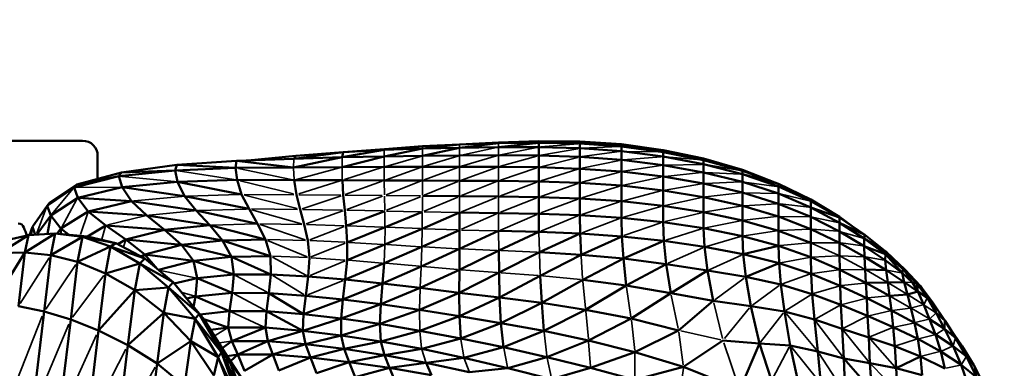
# Model space of a CAD drawing. Units: millimetres. Extents: x 67460 to 71020, y 16224 to 18825.
# Drawn here: x 69442 to 69770, y 17451 to 17567 of the extents above; entities that cross this region are included whole.
import ezdxf

# ---------------------------------------------------------------- set-up
doc = ezdxf.new("R2010")
doc.units = ezdxf.units.MM
doc.header["$MEASUREMENT"] = 0
doc.layers.add('MD_Visible', color=7, linetype='Continuous', lineweight=50)
doc.layers.add('MD_Visible Narrow', color=7, linetype='Continuous', lineweight=35)
doc.styles.get("Standard").update_dxf_attribs({"font": 'arial.ttf'})
doc.dimstyles.new('ISO-25$0', dxfattribs={"dimtxt": 2.5, "dimasz": 2.5, "dimexe": 1.25, "dimexo": 0.625, "dimtad": 1, "dimtxsty": 'Standard', "dimcen": 2.5, "dimadec": 0, "dimazin": 0, "dimtfac": 1, "dimtmove": 0, "dimatfit": 3, "dimfxl": 1, "dimarcsym": 0})

# ---------------------------------------------------------------- blocks, each defined once
blk = doc.blocks.new('*D5')
at = {"color": 0, "lineweight": -2, "transparency": 16777216}
for p, q in [((67690.25, 18566.82), (67639.25, 18566.82)), ((67640.25, 18486.82), (67640.25, 16304.36)), ((67690.25, 16224.36), (67639.25, 16224.36))]:
    blk.add_line(p, q, dxfattribs=at)
at = {"color": 0, "transparency": 16777216}
for points in [[(67626.91, 18486.82), (67653.58, 18486.82), (67640.25, 18566.82)], [(67626.91, 16304.36), (67653.58, 16304.36), (67640.25, 16224.36)]]:
    blk.add_solid(points, dxfattribs=at)
at = {"layer": 'Defpoints', "color": 0, "transparency": 16777216}
for p in [(69765.11, 18566.82), (67640.25, 16224.36), (69765.11, 16224.36)]:
    blk.add_point(p, dxfattribs=at)
at = {"color": 0, "lineweight": 13, "transparency": 16777216, "insert": (67538.94, 17394.23), "char_height": 120, "attachment_point": 5, "rotation": 90}
blk.add_mtext('235', dxfattribs=at)
blk = doc.blocks.new('*D6')
at = {"color": 0, "lineweight": -2, "transparency": 16777216}
for p, q in [((67695.16, 18594.46), (67695.16, 18645.46)), ((71019.11, 18594.46), (71019.11, 18645.46)), ((70939.11, 18644.46), (67775.16, 18644.46))]:
    blk.add_line(p, q, dxfattribs=at)
at = {"color": 0, "transparency": 16777216}
for points in [[(67775.16, 18657.79), (67775.16, 18631.12), (67695.16, 18644.46)], [(70939.11, 18657.79), (70939.11, 18631.12), (71019.11, 18644.46)]]:
    blk.add_solid(points, dxfattribs=at)
at = {"layer": 'Defpoints', "color": 0, "transparency": 16777216}
for p in [(67695.16, 18644.46), (71019.11, 17247.04), (67695.16, 17240.65)]:
    blk.add_point(p, dxfattribs=at)
at = {"color": 0, "lineweight": 13, "transparency": 16777216, "insert": (69357.14, 18745.77), "char_height": 120, "attachment_point": 5}
blk.add_mtext('330', dxfattribs=at)
blk = doc.blocks.new('CustomObjectsInViewport6_0')
at = {"layer": 'MD_Visible'}
for p, q in [((1123.88, 1115.29), (899.92, 1115.28)), ((1236.8, 1113.46), (1224.16, 1112.23)), ((1236.8, 1113.46), (1224.27, 1112.55)), ((1249.17, 1114.02), (1236.8, 1112.68)), ((1249.17, 1114.02), (1236.8, 1113.46)), ((1249.17, 1114.02), (1236.8, 1113.46)), ((1249.17, 1112.96), (1236.8, 1110.28)), ((1249.17, 1112.96), (1236.8, 1112.68)), ((1249.17, 1114.02), (1262.12, 1114.76)), ((1262.12, 1114.76), (1249.17, 1114.02)), ((1262.12, 1114.48), (1249.17, 1112.96)), ((1262.12, 1114.48), (1249.17, 1114.02)), ((1262.12, 1113.19), (1249.17, 1112.96)), ((1262.12, 1114.76), (1275.5, 1115.14)), ((1275.5, 1115.14), (1262.12, 1114.48)), ((1275.5, 1114.65), (1262.12, 1113.19)), ((1275.5, 1114.65), (1262.12, 1114.48)), ((1275.5, 1113.19), (1262.12, 1113.19)), ((1275.5, 1115.14), (1289.17, 1114.97)), ((1289.17, 1114.99), (1275.5, 1115.14)), ((1275.5, 1115.14), (1275.5, 1114.65)), ((1289.17, 1114.97), (1275.5, 1114.65)), ((1289.17, 1114.35), (1275.5, 1114.65)), ((1275.5, 1114.65), (1275.5, 1113.19)), ((1289.17, 1112.78), (1275.5, 1113.19)), ((1275.5, 1113.19), (1275.5, 1110.39)), ((1289.17, 1114.99), (1302.99, 1114.12)), ((1289.17, 1114.99), (1289.17, 1114.97)), ((1289.17, 1114.97), (1302.99, 1114.05)), ((1289.17, 1114.97), (1289.17, 1114.35)), ((1302.99, 1113.38), (1289.17, 1114.35)), ((1289.17, 1114.35), (1289.17, 1112.78)), ((1302.99, 1111.78), (1289.17, 1112.78)), ((1289.17, 1112.78), (1289.17, 1109.92)), ((1302.99, 1114.12), (1316.8, 1112.2)), ((1302.99, 1114.12), (1302.99, 1114.05)), ((1302.99, 1114.05), (1316.8, 1112.17)), ((1302.99, 1114.05), (1302.99, 1113.38)), ((1316.8, 1111.55), (1302.99, 1113.38)), ((1302.99, 1113.38), (1302.99, 1111.78)), ((1128.88, 1102.65), (1128.88, 1110.29)), ((1194.78, 1110.28), (1178.85, 1108.76)), ((1193.94, 1106.43), (1210.18, 1109.8)), ((1210.43, 1111.47), (1194.14, 1109.32)), ((1194.14, 1109.32), (1194.78, 1110.28)), ((1210.18, 1109.8), (1194.14, 1109.32)), ((1210.43, 1111.47), (1194.78, 1110.28)), ((1224.1, 1110.1), (1210.1, 1106.53)), ((1224.16, 1112.23), (1210.18, 1109.8)), ((1210.18, 1109.8), (1210.43, 1111.47)), ((1224.1, 1110.1), (1210.18, 1109.8)), ((1224.27, 1112.55), (1210.43, 1111.47)), ((1224.16, 1112.23), (1210.43, 1111.47)), ((1236.8, 1112.68), (1224.1, 1110.1)), ((1236.8, 1110.28), (1224.1, 1110.1)), ((1236.8, 1112.68), (1224.16, 1112.23)), ((1249.17, 1110.4), (1236.8, 1110.28)), ((1262.12, 1110.49), (1249.17, 1110.4)), ((1275.5, 1110.39), (1262.12, 1110.49)), ((1289.17, 1109.92), (1275.5, 1110.39)), ((1275.5, 1110.39), (1275.5, 1106.51)), ((1302.99, 1108.92), (1289.17, 1109.92)), ((1289.17, 1109.92), (1289.17, 1106.02)), ((1302.99, 1108.92), (1302.99, 1111.78)), ((1316.8, 1110.01), (1302.99, 1111.78)), ((1316.8, 1112.2), (1319.98, 1111.5)), ((1316.8, 1112.2), (1316.8, 1112.17)), ((1316.8, 1112.17), (1330.3, 1109.35)), ((1316.8, 1112.17), (1316.8, 1111.55)), ((1330.31, 1108.87), (1316.8, 1111.55)), ((1316.8, 1111.55), (1316.8, 1110.01)), ((1316.8, 1107.21), (1316.8, 1110.01)), ((1330.31, 1107.46), (1316.8, 1110.01)), ((1155.22, 1107.25), (1136.77, 1104.79)), ((1155.22, 1107.25), (1154.61, 1105.46)), ((1174.69, 1106.26), (1154.61, 1105.46)), ((1155.22, 1107.25), (1175.08, 1108.62)), ((1155.22, 1107.25), (1174.69, 1106.26)), ((1175.08, 1108.62), (1174.69, 1106.26)), ((1193.94, 1106.43), (1174.69, 1106.26)), ((1174.69, 1106.26), (1175.22, 1102.26)), ((1194.14, 1109.32), (1175.08, 1108.62)), ((1175.08, 1108.62), (1193.94, 1106.43)), ((1193.94, 1106.43), (1210.1, 1106.53)), ((1224.08, 1106.59), (1210.1, 1106.53)), ((1236.8, 1106.62), (1224.08, 1106.59)), ((1249.17, 1106.64), (1236.8, 1106.62)), ((1262.12, 1106.66), (1249.17, 1106.64)), ((1275.5, 1106.51), (1262.12, 1106.66)), ((1275.5, 1101.81), (1275.5, 1106.51)), ((1289.17, 1106.02), (1275.5, 1106.51)), ((1302.99, 1105.04), (1302.99, 1108.92)), ((1316.8, 1107.21), (1302.99, 1108.92)), ((1316.8, 1103.39), (1316.8, 1107.21)), ((1330.31, 1104.78), (1316.8, 1107.21)), ((1330.3, 1109.35), (1343.19, 1105.62)), ((1330.3, 1109.35), (1330.31, 1108.87)), ((1343.2, 1105.35), (1330.31, 1108.87)), ((1330.31, 1108.87), (1330.31, 1107.46)), ((1343.19, 1105.62), (1330.31, 1108.87)), ((1343.2, 1104.15), (1330.31, 1107.46)), ((1330.31, 1107.46), (1330.31, 1104.78)), ((1135.97, 1103.48), (1121.03, 1099.75)), ((1136.77, 1104.79), (1121.95, 1100.78)), ((1135.97, 1103.48), (1121.95, 1100.78)), ((1154.61, 1105.46), (1135.97, 1103.48)), ((1136.77, 1104.79), (1135.97, 1103.48)), ((1135.97, 1103.48), (1137.06, 1099.92)), ((1154.61, 1105.46), (1136.77, 1104.79)), ((1154.61, 1105.46), (1155.44, 1101.68)), ((1289.17, 1106.02), (1302.99, 1105.04)), ((1289.17, 1106.02), (1289.17, 1101.33)), ((1302.99, 1105.04), (1316.8, 1103.39)), ((1302.99, 1105.04), (1302.99, 1100.38)), ((1316.8, 1103.39), (1330.31, 1101.06)), ((1316.8, 1103.39), (1316.8, 1098.8)), ((1330.31, 1101.06), (1330.31, 1104.78)), ((1343.2, 1101.63), (1330.31, 1104.78)), ((1343.19, 1105.62), (1354.57, 1101.22)), ((1343.19, 1105.62), (1343.2, 1105.35)), ((1355.16, 1101), (1343.2, 1105.35)), ((1343.2, 1105.35), (1343.2, 1104.15)), ((1355.17, 1100.06), (1343.2, 1104.15)), ((1343.2, 1104.15), (1343.2, 1101.63)), ((1355.16, 1101), (1343.2, 1104.15)), ((1112.08, 1093.7), (1121.03, 1099.75)), ((1121.95, 1100.78), (1112.98, 1094.78)), ((1121.03, 1099.75), (1121.95, 1100.78)), ((1121.03, 1099.75), (1122.28, 1096.38)), ((1137.06, 1099.92), (1122.28, 1096.38)), ((1155.44, 1101.68), (1137.06, 1099.92)), ((1137.06, 1099.92), (1157.77, 1096.91)), ((1137.06, 1099.92), (1140.12, 1095.22)), ((1175.22, 1102.26), (1155.44, 1101.68)), ((1155.44, 1101.68), (1157.77, 1096.91)), ((1176.71, 1097.44), (1155.44, 1101.68)), ((1175.22, 1102.26), (1176.71, 1097.44)), ((1194.21, 1102.23), (1175.22, 1102.26)), ((1210.21, 1102.18), (1194.21, 1102.23)), ((1194.21, 1102.23), (1194.95, 1097.37)), ((1210.21, 1102.18), (1224.1, 1102.12)), ((1210.21, 1102.18), (1210.5, 1097.25)), ((1224.1, 1102.12), (1236.8, 1102.06)), ((1236.8, 1102.06), (1249.17, 1102.01)), ((1249.17, 1102.01), (1262.12, 1101.99)), ((1275.5, 1101.81), (1262.12, 1101.99)), ((1275.5, 1096.58), (1275.5, 1101.81)), ((1289.17, 1101.33), (1275.5, 1101.81)), ((1302.99, 1100.38), (1289.17, 1101.33)), ((1289.17, 1101.33), (1289.17, 1096.11)), ((1316.8, 1098.8), (1302.99, 1100.38)), ((1302.99, 1100.38), (1302.99, 1095.2)), ((1330.31, 1101.06), (1343.2, 1098.06)), ((1330.31, 1101.06), (1330.31, 1096.57)), ((1343.2, 1098.06), (1343.2, 1101.63)), ((1355.17, 1097.75), (1343.2, 1101.63)), ((1365.9, 1095.82), (1355.16, 1101)), ((1355.16, 1101), (1355.17, 1100.06)), ((1355.17, 1097.75), (1355.17, 1100.06)), ((1365.91, 1095.2), (1355.17, 1100.06)), ((1365.9, 1095.82), (1355.17, 1100.06)), ((1122.28, 1096.38), (1113.29, 1090.48)), ((1122.28, 1096.38), (1125.76, 1091.81)), ((1140.12, 1095.22), (1122.28, 1096.38)), ((1157.77, 1096.91), (1179.19, 1092.63)), ((1157.77, 1096.91), (1161.65, 1092.15)), ((1179.19, 1092.63), (1176.71, 1097.44)), ((1196.19, 1092.49), (1194.95, 1097.37)), ((1211, 1092.25), (1210.5, 1097.25)), ((1249.17, 1096.84), (1236.8, 1096.96)), ((1262.12, 1096.76), (1249.17, 1096.84)), ((1262.12, 1096.76), (1275.5, 1096.58)), ((1289.17, 1096.11), (1275.5, 1096.58)), ((1275.5, 1096.58), (1275.5, 1091.06)), ((1316.8, 1098.8), (1330.31, 1096.57)), ((1316.8, 1098.8), (1316.8, 1093.68)), ((1330.31, 1096.57), (1343.2, 1093.69)), ((1330.31, 1096.57), (1330.31, 1091.56)), ((1343.2, 1098.06), (1355.17, 1094.36)), ((1343.2, 1098.06), (1343.2, 1093.69)), ((1355.17, 1094.36), (1355.17, 1097.75)), ((1365.91, 1093.15), (1355.17, 1097.75)), ((1107.24, 1086.68), (1112.08, 1093.7)), ((1112.98, 1094.78), (1112.08, 1093.7)), ((1112.08, 1093.7), (1113.29, 1090.48)), ((1140.12, 1095.22), (1125.76, 1091.81)), ((1140.12, 1095.22), (1145.22, 1090.52)), ((1161.65, 1092.15), (1140.12, 1095.22)), ((1289.17, 1090.6), (1289.17, 1096.11)), ((1302.99, 1095.2), (1289.17, 1096.11)), ((1302.99, 1089.74), (1302.99, 1095.2)), ((1316.8, 1093.68), (1302.99, 1095.2)), ((1316.8, 1088.3), (1316.8, 1093.68)), ((1330.31, 1091.56), (1316.8, 1093.68)), ((1343.2, 1093.69), (1355.17, 1090.17)), ((1343.2, 1093.69), (1343.2, 1088.81)), ((1355.17, 1094.36), (1365.92, 1089.98)), ((1355.17, 1094.36), (1355.17, 1090.17)), ((1375.46, 1090.04), (1365.9, 1095.82)), ((1365.9, 1095.82), (1365.91, 1095.2)), ((1365.91, 1093.15), (1365.91, 1095.2)), ((1375.45, 1089.79), (1365.91, 1095.2)), ((1375.46, 1090.04), (1365.91, 1095.2)), ((1365.92, 1089.98), (1365.91, 1093.15)), ((1375.43, 1088.08), (1365.91, 1093.15)), ((1375.45, 1089.79), (1365.91, 1093.15)), ((1113.29, 1090.48), (1108.71, 1084.13)), ((1113.29, 1090.48), (1112.16, 1084.37)), ((1113.29, 1090.48), (1116.69, 1086.13)), ((1125.76, 1091.81), (1116.69, 1086.13)), ((1131.56, 1087.2), (1125.76, 1091.81)), ((1145.22, 1090.52), (1125.76, 1091.81)), ((1145.22, 1090.52), (1151.15, 1085.71)), ((1166.15, 1087.29), (1145.22, 1090.52)), ((1161.65, 1092.15), (1182.04, 1087.71)), ((1161.65, 1092.15), (1166.15, 1087.29)), ((1179.19, 1092.63), (1182.04, 1087.71)), ((1196.19, 1092.49), (1197.57, 1087.46)), ((1211, 1092.25), (1211.51, 1087.06)), ((1211.51, 1087.06), (1224.3, 1091.96)), ((1236.8, 1091.66), (1224.39, 1086.57)), ((1236.76, 1086.07), (1249.17, 1091.42)), ((1249.17, 1091.42), (1249.16, 1085.64)), ((1262.12, 1091.28), (1249.17, 1091.42)), ((1262.12, 1091.28), (1275.5, 1091.06)), ((1275.5, 1091.06), (1289.17, 1090.6)), ((1275.5, 1091.06), (1275.55, 1085.03)), ((1302.99, 1089.74), (1289.17, 1090.6)), ((1289.17, 1090.6), (1289.27, 1084.49)), ((1330.31, 1086.27), (1330.31, 1091.56)), ((1343.2, 1088.81), (1330.31, 1091.56)), ((1355.17, 1090.17), (1365.92, 1085.97)), ((1355.17, 1090.17), (1355.17, 1085.43)), ((1375.42, 1085.2), (1365.92, 1089.98)), ((1365.92, 1089.98), (1365.92, 1085.97)), ((1375.46, 1090.04), (1375.45, 1089.79)), ((1380.91, 1086.06), (1375.46, 1090.04)), ((1106.19, 1083.96), (1107.24, 1086.68)), ((1107.24, 1086.68), (1106.74, 1084)), ((1108.14, 1087.99), (1107.24, 1086.68)), ((1107.24, 1086.68), (1108.09, 1084.09)), ((1108.45, 1088.43), (1108.14, 1087.99)), ((1131.56, 1087.2), (1125.47, 1083.54)), ((1138.29, 1082.47), (1131.56, 1087.2)), ((1151.15, 1085.71), (1131.56, 1087.2)), ((1166.15, 1087.29), (1151.15, 1085.71)), ((1166.15, 1087.29), (1170.35, 1082.2)), ((1184.62, 1082.53), (1166.15, 1087.29)), ((1182.04, 1087.71), (1184.62, 1082.53)), ((1197.57, 1087.46), (1198.72, 1082.16)), ((1211.51, 1087.06), (1211.83, 1081.56)), ((1224.39, 1086.57), (1211.83, 1081.56)), ((1302.99, 1089.74), (1316.8, 1088.3)), ((1302.99, 1089.74), (1303.15, 1083.55)), ((1316.8, 1088.3), (1330.31, 1086.27)), ((1316.8, 1088.3), (1317.06, 1082.05)), ((1355.17, 1085.43), (1343.2, 1088.81)), ((1343.2, 1088.81), (1343.2, 1083.66)), ((1375.43, 1088.08), (1375.42, 1085.2)), ((1375.45, 1089.79), (1375.43, 1088.08)), ((1383.71, 1082.81), (1375.43, 1088.08)), ((1383.83, 1084.07), (1375.43, 1088.08)), ((1383.83, 1084.07), (1375.45, 1089.79)), ((1096.29, 1077.97), (1105.92, 1083.94)), ((1097.25, 1081.94), (1105.92, 1083.94)), ((1104.69, 1078.15), (1114.74, 1084.55)), ((1105.92, 1083.94), (1104.69, 1078.15)), ((1105.92, 1083.94), (1114.74, 1084.55)), ((1114.74, 1084.55), (1113.31, 1077.25)), ((1113.31, 1077.25), (1123.79, 1083.42)), ((1114.74, 1084.55), (1125.5, 1083.54)), ((1114.74, 1084.55), (1123.79, 1083.42)), ((1116.69, 1086.13), (1115.37, 1084.49)), ((1116.69, 1086.13), (1116.6, 1084.38)), ((1119.22, 1084.13), (1116.69, 1086.13)), ((1123.79, 1083.42), (1122.22, 1075.04)), ((1123.79, 1083.42), (1125.5, 1083.54)), ((1123.79, 1083.42), (1134.9, 1081.28)), ((1123.79, 1083.42), (1133.15, 1080.21)), ((1134.9, 1081.28), (1125.5, 1083.54)), ((1151.15, 1085.71), (1138.29, 1082.47)), ((1151.15, 1085.71), (1156.72, 1080.7)), ((1170.35, 1082.2), (1151.15, 1085.71)), ((1236.76, 1086.07), (1224.35, 1080.84)), ((1249.16, 1085.64), (1236.66, 1080.08)), ((1249.16, 1085.64), (1249.14, 1079.37)), ((1262.14, 1085.36), (1249.14, 1079.37)), ((1262.14, 1085.36), (1275.55, 1085.03)), ((1275.55, 1085.03), (1262.19, 1078.83)), ((1275.55, 1085.03), (1289.27, 1084.49)), ((1289.27, 1084.49), (1275.7, 1078.25)), ((1289.27, 1084.49), (1303.15, 1083.55)), ((1289.27, 1084.49), (1289.55, 1077.44)), ((1303.15, 1083.55), (1289.55, 1077.44)), ((1303.15, 1083.55), (1317.06, 1082.05)), ((1303.15, 1083.55), (1303.63, 1076.2)), ((1330.31, 1086.27), (1343.2, 1083.66)), ((1330.31, 1086.27), (1330.63, 1080.05)), ((1343.2, 1083.66), (1355.17, 1080.45)), ((1343.2, 1083.66), (1343.48, 1077.62)), ((1355.17, 1080.45), (1355.17, 1085.43)), ((1365.92, 1081.43), (1355.17, 1085.43)), ((1365.92, 1085.97), (1375.45, 1081.41)), ((1365.92, 1085.97), (1365.92, 1081.43)), ((1383.65, 1080.31), (1375.42, 1085.2)), ((1375.42, 1085.2), (1375.45, 1081.41)), ((1383.83, 1084.07), (1383.71, 1082.81)), ((1391.08, 1078.25), (1383.83, 1084.07)), ((1122.22, 1075.04), (1133.15, 1080.21)), ((1133.15, 1080.21), (1131.5, 1071.26)), ((1133.15, 1080.21), (1134.9, 1081.28)), ((1142.89, 1074.56), (1133.15, 1080.21)), ((1133.15, 1080.21), (1144.56, 1076.16)), ((1134.9, 1081.28), (1144.56, 1076.16)), ((1138.29, 1082.47), (1135.58, 1080.92)), ((1138.29, 1082.47), (1144.55, 1077.55)), ((1156.72, 1080.7), (1138.29, 1082.47)), ((1156.72, 1080.7), (1144.55, 1077.55)), ((1170.35, 1082.2), (1156.72, 1080.7)), ((1156.72, 1080.7), (1160.72, 1075.37)), ((1173.32, 1076.76), (1156.72, 1080.7)), ((1184.62, 1082.53), (1170.35, 1082.2)), ((1170.35, 1082.2), (1186.31, 1076.97)), ((1170.35, 1082.2), (1173.32, 1076.76)), ((1184.62, 1082.53), (1186.31, 1076.97)), ((1198.72, 1082.16), (1199.27, 1076.46)), ((1211.83, 1081.56), (1211.78, 1075.65)), ((1224.35, 1080.84), (1211.78, 1075.65)), ((1236.66, 1080.08), (1224.09, 1074.65)), ((1317.06, 1082.05), (1303.63, 1076.2)), ((1317.06, 1082.05), (1330.63, 1080.05)), ((1317.06, 1082.05), (1317.84, 1074.36)), ((1330.63, 1080.05), (1343.48, 1077.62)), ((1330.63, 1080.05), (1331.59, 1072.21)), ((1343.48, 1077.62), (1355.17, 1080.45)), ((1355.17, 1080.45), (1365.92, 1076.64)), ((1355.17, 1080.45), (1355.37, 1074.67)), ((1365.92, 1076.64), (1365.92, 1081.43)), ((1375.45, 1081.41), (1383.78, 1076.76)), ((1375.45, 1081.41), (1375.51, 1077.05)), ((1383.71, 1082.81), (1383.65, 1080.31)), ((1383.65, 1080.31), (1390.61, 1075.61)), ((1390.76, 1077.59), (1383.65, 1080.31)), ((1383.65, 1080.31), (1383.78, 1076.76)), ((1390.76, 1077.59), (1383.71, 1082.81)), ((1391.08, 1078.25), (1383.71, 1082.81)), ((1094.36, 1061.52), (1104.69, 1078.15)), ((1096.29, 1077.97), (1104.69, 1078.15)), ((1104.69, 1078.15), (1102.6, 1060.41)), ((1104.69, 1078.15), (1113.31, 1077.25)), ((1113.31, 1077.25), (1111.09, 1058.59)), ((1113.31, 1077.25), (1122.22, 1075.04)), ((1144.55, 1077.55), (1143.24, 1076.86)), ((1144.55, 1077.55), (1148.63, 1072.77)), ((1160.72, 1075.37), (1144.55, 1077.55)), ((1173.32, 1076.76), (1160.72, 1075.37)), ((1186.31, 1076.97), (1173.32, 1076.76)), ((1173.32, 1076.76), (1186.48, 1070.91)), ((1173.32, 1076.76), (1174.13, 1070.84)), ((1186.31, 1076.97), (1186.48, 1070.91)), ((1249.14, 1079.37), (1236.45, 1073.56)), ((1249.14, 1079.37), (1249.1, 1072.48)), ((1262.19, 1078.83), (1249.1, 1072.48)), ((1262.19, 1078.83), (1262.31, 1071.53)), ((1275.7, 1078.25), (1262.31, 1071.53)), ((1289.55, 1077.44), (1275.7, 1078.25)), ((1289.55, 1077.44), (1276, 1070.47)), ((1303.63, 1076.2), (1289.55, 1077.44)), ((1343.48, 1077.62), (1355.37, 1074.67)), ((1343.48, 1077.62), (1344.33, 1070.07)), ((1375.51, 1077.05), (1375.57, 1072.44)), ((1383.78, 1076.76), (1390.93, 1072.31)), ((1383.78, 1076.76), (1384.01, 1072.55)), ((1390.61, 1075.61), (1390.76, 1077.59)), ((1390.76, 1077.59), (1391.08, 1078.25)), ((1396.27, 1071.39), (1390.76, 1077.59)), ((1396.58, 1072.69), (1390.76, 1077.59)), ((1396.58, 1072.69), (1391.08, 1078.25)), ((1397.22, 1072.58), (1391.08, 1078.25)), ((1122.22, 1075.04), (1119.92, 1055.92)), ((1122.22, 1075.04), (1131.5, 1071.26)), ((1142.89, 1074.56), (1131.5, 1071.26)), ((1141.24, 1065.67), (1142.89, 1074.56)), ((1142.89, 1074.56), (1144.56, 1076.16)), ((1152.45, 1066.52), (1142.89, 1074.56)), ((1142.89, 1074.56), (1153.97, 1068.31)), ((1153.97, 1068.31), (1144.56, 1076.16)), ((1160.72, 1075.37), (1149.06, 1072.41)), ((1160.72, 1075.37), (1161.96, 1069.63)), ((1174.13, 1070.84), (1160.72, 1075.37)), ((1198.88, 1070.23), (1199.27, 1076.46)), ((1211.18, 1069.19), (1211.78, 1075.65)), ((1224.09, 1074.65), (1211.18, 1069.19)), ((1224.09, 1074.65), (1223.53, 1067.89)), ((1236.45, 1073.56), (1223.53, 1067.89)), ((1303.63, 1076.2), (1290.11, 1069.12)), ((1317.84, 1074.36), (1303.63, 1076.2)), ((1303.63, 1076.2), (1304.6, 1067.24)), ((1317.84, 1074.36), (1304.6, 1067.24)), ((1331.59, 1072.21), (1317.84, 1074.36)), ((1317.84, 1074.36), (1319.39, 1064.64)), ((1355.37, 1074.67), (1344.33, 1070.07)), ((1355.37, 1074.67), (1366.04, 1071.12)), ((1355.37, 1074.67), (1355.95, 1067.58)), ((1365.92, 1076.64), (1375.57, 1072.44)), ((1365.92, 1076.64), (1366.04, 1071.12)), ((1396.27, 1071.39), (1390.61, 1075.61)), ((1390.61, 1075.61), (1390.93, 1072.31)), ((1131.5, 1071.26), (1129.17, 1052.25)), ((1141.24, 1065.67), (1131.5, 1071.26)), ((1174.13, 1070.84), (1161.96, 1069.63)), ((1174.13, 1070.84), (1173.63, 1064.74)), ((1186.48, 1070.91), (1174.13, 1070.84)), ((1186.48, 1070.91), (1185.81, 1064.7)), ((1198.88, 1070.23), (1186.48, 1070.91)), ((1198.88, 1070.23), (1198.04, 1063.85)), ((1211.18, 1069.19), (1198.88, 1070.23)), ((1249.1, 1072.48), (1236.1, 1066.41)), ((1249.03, 1064.84), (1249.1, 1072.48)), ((1262.31, 1071.53), (1249.03, 1064.84)), ((1262.49, 1063.27), (1262.31, 1071.53)), ((1276, 1070.47), (1262.49, 1063.27)), ((1276, 1070.47), (1276.49, 1061.47)), ((1331.59, 1072.21), (1319.39, 1064.64)), ((1344.33, 1070.07), (1331.59, 1072.21)), ((1331.59, 1072.21), (1333.52, 1062.09)), ((1366.04, 1071.12), (1375.68, 1067.16)), ((1366.04, 1071.12), (1366.39, 1064.38)), ((1375.57, 1072.44), (1384.25, 1068.08)), ((1375.57, 1072.44), (1375.68, 1067.16)), ((1384.01, 1072.55), (1384.25, 1068.08)), ((1390.93, 1072.31), (1384.01, 1072.55)), ((1390.93, 1072.31), (1396.9, 1068.36)), ((1390.93, 1072.31), (1391.49, 1068.2)), ((1396.58, 1072.69), (1396.27, 1071.39)), ((1399.76, 1068.21), (1396.27, 1071.39)), ((1396.27, 1071.39), (1396.9, 1068.36)), ((1401.2, 1067.93), (1396.58, 1072.69)), ((1397.22, 1072.58), (1396.58, 1072.69)), ((1401.2, 1067.93), (1397.22, 1072.58)), ((1402.37, 1066.97), (1397.22, 1072.58)), ((1152.45, 1066.52), (1153.97, 1068.31)), ((1162.62, 1057.86), (1153.97, 1068.31)), ((1153.97, 1068.31), (1164.25, 1055.9)), ((1161.96, 1069.63), (1154.34, 1067.86)), ((1161.96, 1069.63), (1161.45, 1063.58)), ((1173.63, 1064.74), (1161.96, 1069.63)), ((1210.4, 1062.6), (1211.18, 1069.19)), ((1223.53, 1067.89), (1210.4, 1062.6)), ((1223.53, 1067.89), (1211.18, 1069.19)), ((1223.53, 1067.89), (1222.97, 1061.01)), ((1236.1, 1066.41), (1223.53, 1067.89)), ((1290.11, 1069.12), (1276.49, 1061.47)), ((1304.6, 1067.24), (1290.11, 1069.12)), ((1304.6, 1067.24), (1291.06, 1059.2)), ((1319.39, 1064.64), (1304.6, 1067.24)), ((1355.95, 1067.58), (1344.33, 1070.07)), ((1344.33, 1070.07), (1346.02, 1060.38)), ((1366.39, 1064.38), (1355.95, 1067.58)), ((1355.95, 1067.58), (1357.13, 1058.63)), ((1375.68, 1067.16), (1384.51, 1063.04)), ((1375.68, 1067.16), (1375.91, 1060.79)), ((1391.49, 1068.2), (1384.25, 1068.08)), ((1384.25, 1068.08), (1392.09, 1063.78)), ((1384.25, 1068.08), (1384.51, 1063.04)), ((1396.9, 1068.36), (1391.49, 1068.2)), ((1392.09, 1063.78), (1391.49, 1068.2)), ((1396.9, 1068.36), (1401.54, 1065.2)), ((1396.9, 1068.36), (1398.03, 1064.26)), ((1401.54, 1065.2), (1399.76, 1068.21)), ((1401.2, 1067.93), (1399.76, 1068.21)), ((1404.67, 1063.11), (1401.2, 1067.93)), ((1401.2, 1067.93), (1401.54, 1065.2)), ((1402.37, 1066.97), (1401.2, 1067.93)), ((1402.37, 1066.97), (1406.64, 1061.34)), ((1402.37, 1066.97), (1404.67, 1063.11)), ((1129.17, 1052.25), (1141.24, 1065.67)), ((1138.94, 1047.43), (1141.24, 1065.67)), ((1141.24, 1065.67), (1152.45, 1066.52)), ((1150.87, 1058.2), (1141.24, 1065.67)), ((1150.87, 1058.2), (1152.45, 1066.52)), ((1161.3, 1056.13), (1152.45, 1066.52)), ((1152.45, 1066.52), (1162.62, 1057.86)), ((1173.63, 1064.74), (1161.45, 1063.58)), ((1173.63, 1064.74), (1172.68, 1058.74)), ((1185.81, 1064.7), (1173.63, 1064.74)), ((1185.81, 1064.7), (1184.96, 1058.7)), ((1198.04, 1063.85), (1185.81, 1064.7)), ((1185.81, 1064.7), (1197.27, 1057.72)), ((1198.04, 1063.85), (1197.27, 1057.72)), ((1198.04, 1063.85), (1210.4, 1062.6)), ((1236.1, 1066.41), (1222.97, 1061.01)), ((1249.03, 1064.84), (1235.85, 1059.13)), ((1249.03, 1064.84), (1236.1, 1066.41)), ((1249.14, 1057.03), (1249.03, 1064.84)), ((1262.49, 1063.27), (1249.03, 1064.84)), ((1319.39, 1064.64), (1306.21, 1056.22)), ((1333.52, 1062.09), (1319.39, 1064.64)), ((1375.91, 1060.79), (1366.39, 1064.38)), ((1366.39, 1064.38), (1367.1, 1055.94)), ((1398.03, 1064.26), (1392.09, 1063.78)), ((1392.09, 1063.78), (1392.69, 1058.89)), ((1401.54, 1065.2), (1398.03, 1064.26)), ((1399.22, 1059.76), (1398.03, 1064.26)), ((1404.67, 1063.11), (1401.54, 1065.2)), ((1401.54, 1065.2), (1403.44, 1060.85)), ((1102.6, 1060.41), (1111.09, 1058.59)), ((1161.45, 1063.58), (1158.42, 1062.94)), ((1161.45, 1063.58), (1160.76, 1060.11)), ((1172.68, 1058.74), (1161.45, 1063.58)), ((1210.4, 1062.6), (1197.27, 1057.72)), ((1210.4, 1062.6), (1209.83, 1056.29)), ((1222.97, 1061.01), (1209.83, 1056.29)), ((1210.4, 1062.6), (1222.97, 1061.01)), ((1222.97, 1061.01), (1222.69, 1054.45)), ((1222.97, 1061.01), (1235.85, 1059.13)), ((1262.49, 1063.27), (1249.14, 1057.03)), ((1262.92, 1054.77), (1262.49, 1063.27)), ((1276.49, 1061.47), (1262.49, 1063.27)), ((1276.49, 1061.47), (1262.92, 1054.77)), ((1291.06, 1059.2), (1276.49, 1061.47)), ((1276.49, 1061.47), (1277.22, 1052.17)), ((1333.52, 1062.09), (1321.98, 1052.3)), ((1346.02, 1060.38), (1333.52, 1062.09)), ((1348.83, 1047.93), (1346.02, 1060.38)), ((1357.13, 1058.63), (1346.02, 1060.38)), ((1384.81, 1057.12), (1375.91, 1060.79)), ((1375.91, 1060.79), (1376.31, 1052.88)), ((1384.51, 1063.04), (1392.69, 1058.89)), ((1384.51, 1063.04), (1384.81, 1057.12)), ((1403.44, 1060.85), (1405.41, 1056.08)), ((1407.55, 1058.12), (1404.67, 1063.11)), ((1406.64, 1061.34), (1404.67, 1063.11)), ((1406.64, 1061.34), (1410.42, 1055.66)), ((1412.14, 1053.08), (1406.64, 1061.34)), ((1406.64, 1061.34), (1407.55, 1058.12)), ((1111.09, 1058.59), (1107.17, 1025.72)), ((1111.09, 1058.59), (1119.92, 1055.92)), ((1150.87, 1058.2), (1138.94, 1047.43)), ((1150.87, 1058.2), (1148.64, 1041.33)), ((1159.82, 1048.77), (1150.87, 1058.2)), ((1161.3, 1056.13), (1150.87, 1058.2)), ((1161.3, 1056.13), (1162.62, 1057.86)), ((1162.62, 1057.86), (1164.25, 1055.9)), ((1170.02, 1044.93), (1162.62, 1057.86)), ((1162.62, 1057.86), (1171.32, 1043.59)), ((1172.68, 1058.74), (1162.82, 1057.62)), ((1172.68, 1058.74), (1172.28, 1053.28)), ((1184.96, 1058.7), (1172.68, 1058.74)), ((1184.96, 1058.7), (1184.62, 1053.28)), ((1197.08, 1052.21), (1184.96, 1058.7)), ((1197.27, 1057.72), (1184.96, 1058.7)), ((1197.27, 1057.72), (1197.08, 1052.21)), ((1209.83, 1056.29), (1197.27, 1057.72)), ((1235.85, 1059.13), (1222.69, 1054.45)), ((1235.85, 1059.13), (1249.14, 1057.03)), ((1291.06, 1059.2), (1277.22, 1052.17)), ((1306.21, 1056.22), (1291.06, 1059.2)), ((1359.08, 1047.29), (1357.13, 1058.63)), ((1367.1, 1055.94), (1357.13, 1058.63)), ((1393.27, 1053.36), (1384.81, 1057.12)), ((1384.81, 1057.12), (1385.17, 1050.01)), ((1392.69, 1058.89), (1400.39, 1054.84)), ((1392.69, 1058.89), (1393.27, 1053.36)), ((1399.22, 1059.76), (1400.39, 1054.84)), ((1410.4, 1052.83), (1407.55, 1058.12)), ((1410.42, 1055.66), (1407.55, 1058.12)), ((1119.92, 1055.92), (1116.05, 1023.61)), ((1119.92, 1055.92), (1129.17, 1052.25)), ((1161.3, 1056.13), (1159.82, 1048.77)), ((1168.89, 1043.44), (1161.3, 1056.13)), ((1170.02, 1044.93), (1161.3, 1056.13)), ((1172.28, 1053.28), (1164.16, 1056)), ((1164.25, 1055.9), (1166.66, 1052.21)), ((1173.19, 1041.24), (1164.25, 1055.9)), ((1209.83, 1056.29), (1197.08, 1052.21)), ((1222.69, 1054.45), (1209.83, 1056.29)), ((1209.83, 1056.29), (1209.86, 1050.68)), ((1222.69, 1054.45), (1209.86, 1050.68)), ((1235.93, 1052.23), (1222.69, 1054.45)), ((1222.69, 1054.45), (1223, 1048.68)), ((1249.14, 1057.03), (1235.93, 1052.23)), ((1249.14, 1057.03), (1262.92, 1054.77)), ((1249.14, 1057.03), (1249.6, 1049.64)), ((1262.92, 1054.77), (1249.6, 1049.64)), ((1277.22, 1052.17), (1262.92, 1054.77)), ((1262.92, 1054.77), (1263.78, 1046.72)), ((1306.21, 1056.22), (1292.04, 1049.02)), ((1321.98, 1052.3), (1306.21, 1056.22)), ((1367.1, 1055.94), (1368.27, 1045.32)), ((1376.31, 1052.88), (1367.1, 1055.94)), ((1400.39, 1054.84), (1407.33, 1050.91)), ((1400.39, 1054.84), (1401.46, 1049.49)), ((1405.41, 1056.08), (1410.4, 1052.83)), ((1405.41, 1056.08), (1407.33, 1050.91)), ((1410.4, 1052.83), (1410.42, 1055.66)), ((1414.06, 1049.88), (1410.42, 1055.66)), ((1412.14, 1053.08), (1410.42, 1055.66)), ((1129.17, 1052.25), (1125.4, 1020.99)), ((1129.17, 1052.25), (1138.94, 1047.43)), ((1172.28, 1053.28), (1166.48, 1052.49)), ((1173.19, 1041.24), (1166.66, 1052.21)), ((1175.32, 1038.37), (1166.66, 1052.21)), ((1184.62, 1053.28), (1172.28, 1053.28)), ((1172.28, 1053.28), (1173.44, 1048.79)), ((1173.44, 1048.79), (1184.62, 1053.28)), ((1197.08, 1052.21), (1184.62, 1053.28)), ((1184.62, 1053.28), (1185.46, 1048.78)), ((1197.08, 1052.21), (1185.46, 1048.78)), ((1197.98, 1047.7), (1197.08, 1052.21)), ((1209.86, 1050.68), (1197.08, 1052.21)), ((1197.98, 1047.7), (1209.86, 1050.68)), ((1223, 1048.68), (1209.86, 1050.68)), ((1209.86, 1050.68), (1210.87, 1046.16)), ((1235.93, 1052.23), (1223, 1048.68)), ((1249.6, 1049.64), (1235.93, 1052.23)), ((1277.22, 1052.17), (1263.78, 1046.72)), ((1292.04, 1049.02), (1277.22, 1052.17)), ((1321.98, 1052.3), (1307.48, 1045.12)), ((1376.31, 1052.88), (1385.17, 1050.01)), ((1376.31, 1052.88), (1376.93, 1043.02)), ((1401.46, 1049.49), (1393.27, 1053.36)), ((1393.27, 1053.36), (1393.8, 1047.04)), ((1407.33, 1050.91), (1413.21, 1047.12)), ((1407.33, 1050.91), (1409.11, 1045.37)), ((1413.21, 1047.12), (1410.4, 1052.83)), ((1414.06, 1049.88), (1410.4, 1052.83)), ((1416.26, 1047.08), (1412.14, 1053.08)), ((1412.14, 1053.08), (1414.06, 1049.88)), ((1138.94, 1047.43), (1135.32, 1017.77)), ((1148.64, 1041.33), (1138.94, 1047.43)), ((1148.64, 1041.33), (1159.82, 1048.77)), ((1157.7, 1033.82), (1159.82, 1048.77)), ((1159.82, 1048.77), (1168.89, 1043.44)), ((1167.53, 1037.33), (1159.82, 1048.77)), ((1170.28, 1046.43), (1173.44, 1048.79)), ((1173.44, 1048.79), (1185.46, 1048.78)), ((1173.44, 1048.79), (1175.48, 1044.32)), ((1185.46, 1048.78), (1175.48, 1044.32)), ((1187.09, 1044.32), (1185.46, 1048.78)), ((1185.46, 1048.78), (1197.98, 1047.7)), ((1187.09, 1044.32), (1197.98, 1047.7)), ((1199.6, 1043.29), (1197.98, 1047.7)), ((1197.98, 1047.7), (1210.87, 1046.16)), ((1210.87, 1046.16), (1223, 1048.68)), ((1223, 1048.68), (1236.58, 1046.21)), ((1223, 1048.68), (1224.2, 1044.13)), ((1249.6, 1049.64), (1236.58, 1046.21)), ((1249.6, 1049.64), (1263.78, 1046.72)), ((1292.04, 1049.02), (1278.23, 1043.47)), ((1307.48, 1045.12), (1292.04, 1049.02)), ((1336.73, 1049.01), (1323.62, 1040.23)), ((1348.83, 1047.93), (1336.73, 1049.01)), ((1348.83, 1047.93), (1342.32, 1032.7)), ((1352.86, 1035.7), (1348.83, 1047.93)), ((1359.08, 1047.29), (1348.83, 1047.93)), ((1361.45, 1036.12), (1359.08, 1047.29)), ((1368.27, 1045.32), (1359.08, 1047.29)), ((1385.17, 1050.01), (1393.8, 1047.04)), ((1385.17, 1050.01), (1385.59, 1041.39)), ((1409.11, 1045.37), (1401.46, 1049.49)), ((1401.46, 1049.49), (1402.35, 1043.7)), ((1417.62, 1043.67), (1414.06, 1049.88)), ((1416.26, 1047.08), (1414.06, 1049.88)), ((1168.89, 1043.44), (1170.02, 1044.93)), ((1175.66, 1029.66), (1170.02, 1044.93)), ((1170.02, 1044.93), (1171.32, 1043.59)), ((1170.02, 1044.93), (1176.76, 1028.77)), ((1171.57, 1044.36), (1177.39, 1035.47)), ((1171.97, 1043.76), (1175.48, 1044.32)), ((1175.48, 1044.32), (1173.07, 1042.08)), ((1187.09, 1044.32), (1175.48, 1044.32)), ((1175.48, 1044.32), (1177.7, 1038.92)), ((1177.7, 1038.92), (1187.09, 1044.32)), ((1189.13, 1038.98), (1187.09, 1044.32)), ((1187.09, 1044.32), (1199.6, 1043.29)), ((1199.6, 1043.29), (1210.87, 1046.16)), ((1210.87, 1046.16), (1224.2, 1044.13)), ((1210.87, 1046.16), (1212.53, 1041.83)), ((1212.53, 1041.83), (1224.2, 1044.13)), ((1224.2, 1044.13), (1236.58, 1046.21)), ((1224.2, 1044.13), (1238.02, 1041.57)), ((1224.2, 1044.13), (1225.93, 1039.9)), ((1236.58, 1046.21), (1250.63, 1043.25)), ((1263.78, 1046.72), (1250.63, 1043.25)), ((1263.78, 1046.72), (1278.23, 1043.47)), ((1292.74, 1039.89), (1307.48, 1045.12)), ((1307.48, 1045.12), (1323.62, 1040.23)), ((1368.27, 1045.32), (1369.24, 1034.72)), ((1376.93, 1043.02), (1368.27, 1045.32)), ((1393.8, 1047.04), (1402.35, 1043.7)), ((1393.8, 1047.04), (1394.27, 1039.76)), ((1415.94, 1040.86), (1409.11, 1045.37)), ((1409.11, 1045.37), (1410.52, 1039.72)), ((1417.62, 1043.67), (1413.21, 1047.12)), ((1413.21, 1047.12), (1415.94, 1040.86)), ((1420.15, 1040.75), (1416.26, 1047.08)), ((1416.26, 1047.08), (1417.62, 1043.67)), ((1145.21, 1013.89), (1148.64, 1041.33)), ((1148.64, 1041.33), (1157.7, 1033.82)), ((1167.53, 1037.33), (1168.89, 1043.44)), ((1174.67, 1028.5), (1168.89, 1043.44)), ((1171.32, 1043.59), (1173.19, 1041.24)), ((1173.19, 1041.24), (1175.32, 1038.37)), ((1176.76, 1028.77), (1173.19, 1041.24)), ((1178.35, 1027.32), (1173.19, 1041.24)), ((1189.13, 1038.98), (1199.6, 1043.29)), ((1199.6, 1043.29), (1212.53, 1041.83)), ((1199.6, 1043.29), (1201.58, 1038.07)), ((1212.53, 1041.83), (1201.58, 1038.07)), ((1212.53, 1041.83), (1225.93, 1039.9)), ((1212.53, 1041.83), (1214.51, 1036.8)), ((1238.02, 1041.57), (1225.93, 1039.9)), ((1250.63, 1043.25), (1238.02, 1041.57)), ((1238.02, 1041.57), (1252.42, 1038.46)), ((1238.02, 1041.57), (1239.85, 1037.45)), ((1250.63, 1043.25), (1265.22, 1039.81)), ((1278.23, 1043.47), (1265.22, 1039.81)), ((1278.23, 1043.47), (1292.74, 1039.89)), ((1385.59, 1041.39), (1376.93, 1043.02)), ((1376.93, 1043.02), (1386.21, 1032.39)), ((1376.93, 1043.02), (1377.36, 1031.3)), ((1394.27, 1039.76), (1385.59, 1041.39)), ((1385.59, 1041.39), (1386.21, 1032.39)), ((1402.35, 1043.7), (1394.27, 1039.76)), ((1410.52, 1039.72), (1402.35, 1043.7)), ((1402.35, 1043.7), (1402.98, 1037.47)), ((1415.94, 1040.86), (1421.1, 1036.71)), ((1415.94, 1040.86), (1418.02, 1034.79)), ((1420.15, 1040.75), (1417.62, 1043.67)), ((1417.62, 1043.67), (1421.1, 1036.71)), ((1420.15, 1040.75), (1423.74, 1033.7)), ((1225.93, 1039.9), (1214.51, 1036.8)), ((1225.93, 1039.9), (1239.85, 1037.45)), ((1225.93, 1039.9), (1227.86, 1035.11)), ((1252.42, 1038.46), (1265.22, 1039.81)), ((1265.22, 1039.81), (1279.76, 1036.14)), ((1279.76, 1036.14), (1292.74, 1039.89)), ((1292.74, 1039.89), (1307.41, 1035.88)), ((1323.62, 1040.23), (1307.41, 1035.88)), ((1342.32, 1032.7), (1323.62, 1040.23)), ((1394.27, 1039.76), (1402.98, 1037.47)), ((1394.27, 1039.76), (1394.75, 1032.06))]:
    blk.add_line(p, q, dxfattribs=at)
blk.add_arc((1123.88, 1110.29), 5, 0.0028, 90.0028, dxfattribs=at)
at = {"layer": 'MD_Visible', "extrusion": (0, 0, -1)}
for centre, radius, start, end in [((-1102.48, 1085.79), 2, 89.9972, 159.9054), ((-841.41, 990.28), 280, 159.9054, 160.4868)]:
    blk.add_arc(centre, radius, start, end, dxfattribs=at)
at = {"layer": 'MD_Visible Narrow'}
for p, q in [((1236.8, 1113.42), (1236.8, 1112.72)), ((1249.17, 1114.02), (1249.17, 1114.02)), ((1249.17, 1113.96), (1249.17, 1113.01)), ((1249.17, 1110.52), (1249.17, 1112.83)), ((1261.47, 1113.05), (1249.82, 1110.54)), ((1262.12, 1114.74), (1262.12, 1114.49)), ((1262.12, 1114.41), (1262.12, 1113.26)), ((1262.12, 1110.62), (1262.12, 1113.06)), ((1274.83, 1113.06), (1262.79, 1110.62)), ((1288.49, 1114.29), (1276.19, 1113.25)), ((1302.29, 1114.16), (1289.86, 1114.93)), ((1302.29, 1114.06), (1289.86, 1114.33)), ((1302.29, 1113.35), (1289.86, 1112.81)), ((1303.68, 1113.95), (1316.11, 1112.29)), ((1316.11, 1112.23), (1303.68, 1113.32)), ((1210.1, 1106.7), (1210.17, 1109.63)), ((1224.08, 1106.77), (1224.1, 1109.93)), ((1224.16, 1112.12), (1224.1, 1110.21)), ((1224.26, 1112.53), (1224.17, 1112.24)), ((1236.16, 1110.1), (1224.71, 1106.78)), ((1236.8, 1110.4), (1236.8, 1112.56)), ((1236.8, 1106.81), (1236.8, 1110.1)), ((1248.55, 1110.21), (1237.41, 1106.81)), ((1249.17, 1106.83), (1249.17, 1110.21)), ((1261.47, 1110.3), (1249.82, 1106.83)), ((1262.12, 1106.85), (1262.12, 1110.3)), ((1274.83, 1110.2), (1262.79, 1106.84)), ((1288.49, 1112.66), (1276.19, 1110.51)), ((1288.49, 1109.75), (1276.19, 1106.68)), ((1302.29, 1111.69), (1289.86, 1110.02)), ((1316.11, 1111.56), (1303.68, 1111.77)), ((1316.11, 1109.96), (1303.68, 1108.97)), ((1329.63, 1109.46), (1317.47, 1111.44)), ((1329.63, 1108.93), (1317.47, 1109.95)), ((1194.13, 1109.18), (1193.95, 1106.57)), ((1193.96, 1106.22), (1194.2, 1102.44)), ((1209.31, 1106.32), (1195, 1102.44)), ((1210.11, 1106.31), (1210.2, 1102.4)), ((1210.9, 1102.4), (1223.38, 1106.37)), ((1224.08, 1106.37), (1224.1, 1102.34)), ((1236.16, 1106.4), (1224.74, 1102.35)), ((1236.8, 1106.4), (1236.8, 1102.29)), ((1248.55, 1106.41), (1237.41, 1102.29)), ((1249.17, 1106.41), (1249.17, 1102.25)), ((1261.47, 1106.42), (1249.82, 1102.25)), ((1262.12, 1106.42), (1262.12, 1102.22)), ((1274.83, 1106.28), (1262.79, 1102.21)), ((1302.29, 1108.77), (1289.86, 1106.17)), ((1316.11, 1107.1), (1303.68, 1105.14)), ((1329.63, 1107.45), (1317.47, 1107.22)), ((1342.55, 1105.46), (1330.95, 1107.36)), ((1154.46, 1101.77), (1136.94, 1103.39)), ((1174.19, 1102.42), (1155.64, 1105.3)), ((1175.67, 1106.06), (1193.23, 1102.43)), ((1288.49, 1105.81), (1276.19, 1102.02)), ((1302.29, 1104.85), (1289.86, 1101.52)), ((1316.11, 1103.23), (1303.68, 1100.53)), ((1329.63, 1104.71), (1317.47, 1103.45)), ((1342.55, 1104.18), (1330.95, 1104.74)), ((1112.57, 1094.05), (1121.46, 1100.42)), ((1121.83, 1099.76), (1136.26, 1099.91)), ((1193.97, 1097.61), (1176.21, 1102.01)), ((1209.44, 1101.94), (1195.72, 1097.61)), ((1223.42, 1101.88), (1211.18, 1097.49)), ((1224.11, 1101.87), (1224.18, 1097.35)), ((1236.16, 1101.82), (1224.81, 1097.35)), ((1236.8, 1101.81), (1236.8, 1097.21)), ((1248.55, 1101.76), (1237.41, 1097.21)), ((1249.17, 1101.76), (1249.17, 1097.09)), ((1261.47, 1101.73), (1249.82, 1097.09)), ((1262.12, 1101.72), (1262.12, 1097.02)), ((1274.83, 1101.56), (1262.79, 1097.02)), ((1288.49, 1101.09), (1276.19, 1096.81)), ((1302.29, 1100.17), (1289.86, 1096.32)), ((1317.47, 1098.91), (1329.63, 1100.95)), ((1342.55, 1101.6), (1330.95, 1101.09)), ((1354.57, 1100.14), (1343.8, 1101.55)), ((1120.65, 1099.28), (1113.68, 1090.94)), ((1156.88, 1096.83), (1141, 1095.3)), ((1175.76, 1097.42), (1158.71, 1096.94)), ((1194.04, 1097.37), (1177.62, 1097.44)), ((1195.22, 1092.74), (1177.68, 1097.19)), ((1209.73, 1097.25), (1195.73, 1097.36)), ((1209.79, 1097.01), (1196.91, 1092.73)), ((1223.5, 1097.11), (1211.19, 1097.24)), ((1223.52, 1096.86), (1211.66, 1092.49)), ((1224.19, 1096.85), (1224.3, 1092.21)), ((1236.16, 1096.96), (1224.81, 1097.1)), ((1236.17, 1096.71), (1224.93, 1092.21)), ((1236.8, 1091.93), (1236.8, 1096.69)), ((1248.55, 1096.58), (1237.41, 1091.92)), ((1249.17, 1091.69), (1249.17, 1096.57)), ((1261.47, 1096.5), (1249.82, 1091.69)), ((1262.12, 1096.49), (1262.12, 1091.55)), ((1316.11, 1098.62), (1303.68, 1095.38)), ((1329.63, 1096.43), (1317.47, 1093.83)), ((1342.55, 1097.98), (1330.95, 1096.64)), ((1354.57, 1097.77), (1343.8, 1098.04)), ((1365.37, 1095.32), (1355.71, 1097.63)), ((1111.9, 1093.22), (1108.67, 1084.6)), ((1122, 1095.86), (1116.97, 1086.64)), ((1274.83, 1096.31), (1262.79, 1091.54)), ((1276.19, 1091.31), (1288.49, 1095.86)), ((1302.29, 1094.97), (1289.86, 1090.83)), ((1316.11, 1093.49), (1303.68, 1089.94)), ((1342.55, 1093.59), (1330.95, 1091.66)), ((1354.57, 1094.33), (1343.8, 1093.73)), ((1365.38, 1093.21), (1355.71, 1094.3)), ((1125.63, 1091.41), (1123.18, 1084.17)), ((1144.54, 1090.35), (1132.24, 1087.36)), ((1160.82, 1092.07), (1146.04, 1090.6)), ((1178.31, 1092.61), (1162.52, 1092.18)), ((1180.04, 1092.63), (1195.34, 1092.5)), ((1180.11, 1092.38), (1196.65, 1087.72)), ((1210.26, 1092.26), (1196.93, 1092.48)), ((1198.24, 1087.7), (1210.33, 1092.01)), ((1223.64, 1091.97), (1211.67, 1092.23)), ((1224.31, 1091.69), (1224.38, 1086.84)), ((1224.93, 1091.94), (1236.17, 1091.68)), ((1236.79, 1091.39), (1236.76, 1086.35)), ((1248.55, 1091.43), (1237.41, 1091.65)), ((1249.81, 1085.93), (1261.47, 1091)), ((1262.12, 1090.98), (1262.14, 1085.65)), ((1262.81, 1085.64), (1274.83, 1090.77)), ((1288.49, 1090.32), (1276.23, 1085.31)), ((1329.63, 1091.39), (1317.47, 1088.46)), ((1354.57, 1090.1), (1343.8, 1088.88)), ((1365.38, 1089.99), (1355.71, 1090.16)), ((1374.95, 1088.18), (1366.39, 1089.88)), ((1130.32, 1082.64), (1131.5, 1086.96)), ((1181.24, 1087.69), (1166.94, 1087.31)), ((1196.79, 1087.47), (1182.81, 1087.69)), ((1182.87, 1087.43), (1197.88, 1082.44)), ((1198.27, 1087.44), (1210.81, 1087.08)), ((1210.87, 1086.81), (1199.35, 1082.4)), ((1212.15, 1087.03), (1223.74, 1086.59)), ((1289.95, 1084.75), (1302.3, 1089.48)), ((1303.83, 1083.79), (1316.12, 1088.06)), ((1330.95, 1086.4), (1342.55, 1088.68)), ((1224.39, 1086.28), (1224.35, 1081.12)), ((1225.01, 1086.55), (1236.14, 1086.1)), ((1236.76, 1085.77), (1236.66, 1080.38)), ((1237.38, 1086.05), (1248.54, 1085.67)), ((1249.81, 1085.63), (1261.49, 1085.37)), ((1262.14, 1085.03), (1262.19, 1079.16)), ((1275.56, 1084.69), (1275.69, 1078.59)), ((1317.72, 1082.26), (1329.64, 1086.06)), ((1342.57, 1083.48), (1331.26, 1080.23)), ((1354.57, 1085.35), (1343.8, 1083.75)), ((1365.38, 1085.95), (1355.71, 1085.46)), ((1366.39, 1085.93), (1374.94, 1085.23)), ((1383.3, 1082.93), (1375.83, 1085.08)), ((1138.24, 1082.34), (1137.43, 1080.09)), ((1198.01, 1082.18), (1185.32, 1082.51)), ((1198.54, 1076.76), (1185.35, 1082.22)), ((1211.17, 1081.59), (1199.37, 1082.13)), ((1211.2, 1081.31), (1199.9, 1076.71)), ((1223.72, 1080.87), (1212.46, 1081.53)), ((1224.33, 1080.53), (1224.1, 1074.96)), ((1236.04, 1080.11), (1224.96, 1080.8)), ((1248.52, 1079.41), (1237.28, 1080.04)), ((1365.38, 1081.38), (1355.71, 1080.5)), ((1374.97, 1081.41), (1366.39, 1081.43)), ((1375.03, 1077.27), (1366.4, 1081.21)), ((1375.86, 1081.35), (1383.24, 1080.36)), ((1144.51, 1077.5), (1143.95, 1076.56)), ((1198.62, 1076.48), (1186.96, 1076.95)), ((1236.65, 1079.75), (1236.46, 1073.88)), ((1261.54, 1078.86), (1249.8, 1079.35)), ((1275.02, 1078.28), (1262.87, 1078.8)), ((1275.71, 1077.86), (1275.98, 1070.86)), ((1289.58, 1077.02), (1290.09, 1069.53)), ((1329.99, 1079.76), (1318.48, 1074.64)), ((1342.89, 1077.35), (1332.19, 1072.48)), ((1375.03, 1077.03), (1366.4, 1076.66)), ((1383.37, 1076.77), (1375.92, 1077.03)), ((1383.58, 1072.78), (1375.93, 1076.82)), ((1103.14, 1061.25), (1112.77, 1076.41)), ((1111.65, 1059.41), (1121.66, 1074.22)), ((1186.94, 1076.63), (1198.25, 1070.56)), ((1211.14, 1075.38), (1199.52, 1070.5)), ((1211.16, 1075.69), (1199.9, 1076.42)), ((1223.48, 1074.7), (1212.4, 1075.6)), ((1235.83, 1073.61), (1224.71, 1074.59)), ((1248.47, 1072.54), (1237.08, 1073.5)), ((1355.9, 1074.77), (1365.39, 1076.54)), ((1390.27, 1075.67), (1384.12, 1076.7)), ((1130.92, 1070.5), (1120.5, 1056.69)), ((1161.32, 1069.77), (1149.78, 1072.21)), ((1174.71, 1070.53), (1185.22, 1065.01)), ((1187.06, 1070.56), (1197.46, 1064.21)), ((1236.12, 1066.76), (1236.43, 1073.2)), ((1261.65, 1071.57), (1249.76, 1072.43)), ((1275.31, 1070.53), (1262.99, 1071.47)), ((1289.41, 1069.18), (1276.7, 1070.41)), ((1365.53, 1070.94), (1356.46, 1067.76)), ((1366.51, 1071.18), (1375.09, 1072.38)), ((1375.99, 1072.45), (1383.59, 1072.55)), ((1391.12, 1068.42), (1384.38, 1072.34)), ((1396, 1071.44), (1391.2, 1072.27)), ((1399.6, 1068.44), (1396.73, 1072.47)), ((1210.52, 1068.92), (1198.7, 1064.12)), ((1291.01, 1059.7), (1290.16, 1068.62)), ((1343.79, 1069.67), (1334.06, 1062.49)), ((1355.46, 1067.22), (1346.51, 1060.74)), ((1375.22, 1067.03), (1366.85, 1064.52)), ((1383.82, 1068.04), (1376.11, 1067.21)), ((1397.71, 1064.46), (1391.82, 1068.01)), ((1399.62, 1068.22), (1397.04, 1068.35)), ((1161.21, 1063.65), (1156.99, 1064.88)), ((1184.4, 1059), (1174.2, 1064.44)), ((1235.86, 1059.49), (1236.09, 1066.04)), ((1306.13, 1056.78), (1304.68, 1066.69)), ((1321.85, 1052.92), (1319.52, 1064.02)), ((1365.93, 1064.09), (1357.59, 1058.92)), ((1384.89, 1063.08), (1391.71, 1063.75)), ((1403.17, 1061.02), (1398.3, 1064.09)), ((1333.68, 1061.43), (1336.57, 1049.67)), ((1375.47, 1060.55), (1367.54, 1056.19)), ((1384.08, 1062.93), (1376.34, 1060.9)), ((1392.45, 1063.58), (1398.87, 1059.96)), ((1403.23, 1060.8), (1399.43, 1059.81)), ((1404.6, 1063), (1403.51, 1060.97)), ((1407.34, 1058.26), (1403.65, 1060.72)), ((1173.28, 1058.47), (1184.03, 1053.55)), ((1235.85, 1058.78), (1235.93, 1052.57)), ((1291.99, 1049.53), (1291.11, 1058.69)), ((1345.55, 1059.81), (1337.2, 1049.58)), ((1356.71, 1058.09), (1349.25, 1048.47)), ((1367.72, 1045.99), (1357.69, 1057.96)), ((1392.3, 1058.8), (1385.21, 1057.21)), ((1393.02, 1058.93), (1398.9, 1059.71)), ((1399.53, 1059.57), (1405.1, 1056.27)), ((1405.51, 1056.18), (1407.44, 1058.02)), ((1099.29, 1028.94), (1110.47, 1057.03)), ((1107.81, 1027.23), (1119.28, 1054.41)), ((1170.97, 1044.2), (1164.61, 1055.28)), ((1307.42, 1045.67), (1306.28, 1055.67)), ((1376.44, 1043.67), (1367.59, 1055.3)), ((1384.39, 1056.91), (1376.74, 1053.09)), ((1400.04, 1054.76), (1393.63, 1053.43)), ((1400.64, 1054.9), (1405.16, 1056.02)), ((1116.7, 1025.04), (1128.52, 1050.82)), ((1167.95, 1050.65), (1172.06, 1053.14)), ((1235.96, 1051.93), (1236.54, 1046.51)), ((1277.27, 1051.73), (1278.18, 1043.9)), ((1323.54, 1040.84), (1322.06, 1051.7)), ((1335.99, 1049.18), (1322.72, 1052.14)), ((1376.78, 1052.31), (1385.13, 1041.97)), ((1392.86, 1053.19), (1385.58, 1050.17)), ((1407.04, 1050.84), (1401.76, 1049.56)), ((1410.25, 1052.74), (1407.48, 1051.01)), ((1169.41, 1048.18), (1173.23, 1048.76)), ((1249.65, 1049.32), (1250.58, 1043.57)), ((1292.08, 1048.56), (1292.71, 1040.35)), ((1342.04, 1033.51), (1337.01, 1048.2)), ((1385.63, 1049.49), (1393.81, 1040.27)), ((1401.08, 1049.37), (1394.19, 1047.16)), ((1414.02, 1049.74), (1413.25, 1047.26)), ((1126.08, 1022.31), (1138.26, 1046.11)), ((1236.65, 1045.98), (1237.95, 1041.8)), ((1263.85, 1046.37), (1265.15, 1040.16)), ((1307.48, 1044.65), (1307.42, 1036.34)), ((1353.17, 1036.28), (1358.77, 1046.71)), ((1368.73, 1035.35), (1359.59, 1046.66)), ((1376.91, 1032.01), (1368.73, 1044.62)), ((1408.78, 1045.29), (1402.69, 1043.79)), ((1413, 1047.04), (1409.32, 1045.46)), ((1169.23, 1042.76), (1175.32, 1030.35)), ((1176.49, 1029.51), (1171.6, 1042.85)), ((1250.72, 1043.01), (1252.33, 1038.7)), ((1278.31, 1043.1), (1279.68, 1036.5)), ((1386.05, 1040.92), (1394.29, 1032.53)), ((1415.67, 1040.8), (1410.79, 1039.77)), ((1416.03, 1041), (1417.53, 1043.53)), ((1135.99, 1018.94), (1147.97, 1040.15)), ((1323.56, 1039.79), (1322.4, 1031.75)), ((1421.06, 1036.91), (1420.19, 1040.55))]:
    blk.add_line(p, q, dxfattribs=at)

msp = doc.modelspace()

# ---------------------------------------------------------------- block references
at = {"lineweight": 13}
msp.add_blockref('CustomObjectsInViewport6_0', (68339.32, 16411.25), dxfattribs=at)

# ---------------------------------------------------------------- dimensions: what is measured, and where the dimension line sits
dim = msp.add_linear_dim(base=(67695.16, 18644.46), p1=(71019.11, 17247.04), p2=(67695.16, 17240.65), text='330', dimstyle='ISO-25$0', override={"dimtxt": 120, "dimasz": 80, "dimexe": 1, "dimgap": 40, "dimtad": 2, "dimdec": 0, "dimtdec": 0, "dimfxl": 50, "dimfxlon": 1}, dxfattribs=at)
dim.commit()
dim.dimension.update_dxf_attribs({"geometry": '*D6', "text_midpoint": (69357.14, 18644.46), "dimtype": 160})
dim = msp.add_linear_dim(base=(67640.25, 16224.36), p1=(69765.11, 18566.82), p2=(69765.11, 16224.36), angle=270, text='235', dimstyle='ISO-25$0', override={"dimtxt": 120, "dimasz": 80, "dimexe": 1, "dimgap": 40, "dimtad": 2, "dimdec": 0, "dimtdec": 0, "dimfxl": 50, "dimfxlon": 1}, dxfattribs=at)
dim.commit()
dim.dimension.update_dxf_attribs({"geometry": '*D5', "text_midpoint": (67640.25, 17394.23), "dimtype": 160})

doc.saveas('drawing.dxf')
